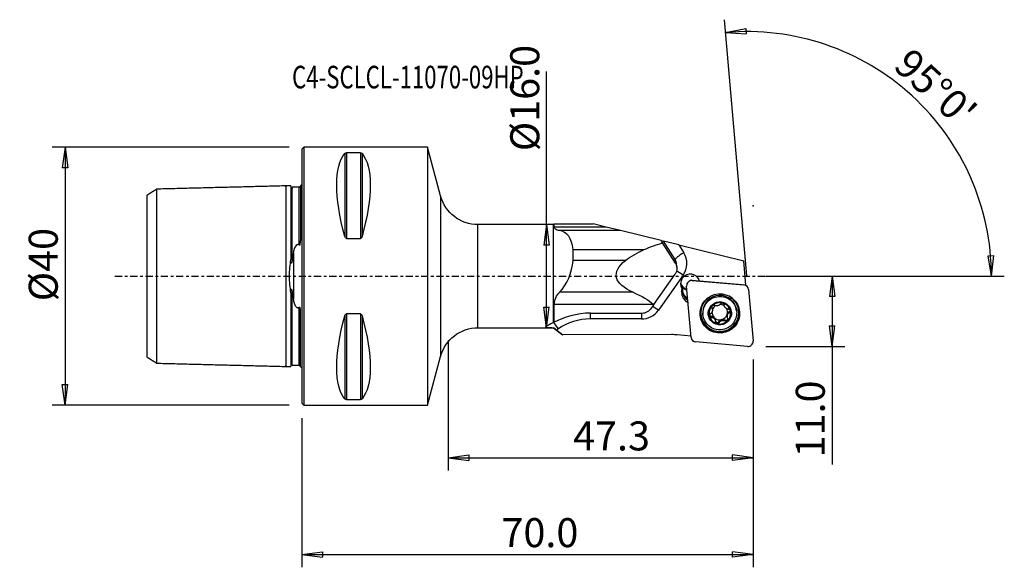
# Model space of a CAD drawing. Units: millimetres. Extents: x -44 to 109, y -45 to 40.
import ezdxf

# ---------------------------------------------------------------- set-up
doc = ezdxf.new("R2010")
doc.units = ezdxf.units.MM
doc.linetypes.add('CENTER', pattern=[47.5, 22, -8.5, 8.5, -8.5])
doc.layers.get('0').update_dxf_attribs({"linetype": 'CONTINUOUS'})
for name, color, linetype in [('1', 4, 'CONTINUOUS'), ('2', 7, 'CONTINUOUS'), ('SK1', 4, 'CONTINUOUS'), ('SK2', 7, 'CONTINUOUS'), ('SK4', 2, 'CENTER'), ('SK6', 5, 'CONTINUOUS')]:
    doc.layers.add(name, color=color, linetype=linetype)
doc.styles.add('DEFAULT', font='simplex.shx')
doc.dimstyles.get("Standard").update_dxf_attribs({"dimtxt": 0.18, "dimasz": 0.18, "dimexe": 0.18, "dimexo": 0.0625, "dimgap": 0.09, "dimtad": 1, "dimzin": 0, "dimdsep": 52, "dimtxsty": 'Standard', "dimcen": 0.09, "dimadec": 0, "dimazin": 0, "dimtfac": 1, "dimtdec": 4, "dimtofl": 0, "dimtmove": 0, "dimatfit": 3, "dimfxl": 1, "dimtolj": 1, "dimtzin": 0, "dimarcsym": 0})

# ---------------------------------------------------------------- blocks, each defined once
blk = doc.blocks.new('DimnDraft3D1')
at = {"layer": 'SK2'}
for p, q in [((-2, 20), (-38.75, 20)), ((-36.75, 20), (-37.167997, 16.824998)), ((-36.75, 20), (-36.75, -20)), ((-36.75, 20), (-36.332003, 16.825002)), ((-36.332003, 16.825002), (-37.167997, 16.824998)), ((-37.167997, -16.825002), (-36.332003, -16.824998)), ((-36.75, -20), (-37.167997, -16.825002)), ((-36.75, -20), (-36.332003, -16.824998)), ((-2, -20), (-38.75, -20))]:
    blk.add_line(p, q, dxfattribs=at)
at = {"layer": 'SK2', "insert": (-37.875, -3.896053), "char_height": 4.5, "attachment_point": 7, "rotation": 90, "line_spacing_factor": 1.084337, "style": 'DEFAULT'}
blk.add_mtext('\\W01.000;\\fsimplex.shx,bigfont.shx;%%c40 ', dxfattribs=at)
blk = doc.blocks.new('_CLOSED')
at = {"lineweight": -2}
for p, q in [((-1, 0.166667), (0, 0)), ((-1, 0.166667), (-1, -0.166667)), ((0, 0), (-1, -0.166667)), ((0, 0), (-1, 0))]:
    blk.add_line(p, q, dxfattribs=at)
blk = doc.blocks.new('DimnDraft3D2')
at = {"layer": '2'}
for p, q in [((37.95, -8), (37.95, 31.766842)), ((37.95, 8), (37.532003, 4.824998)), ((37.95, 8), (38.367997, 4.825002)), ((38.367997, 4.825002), (37.532003, 4.824998)), ((37.532003, -4.825002), (38.367997, -4.824998)), ((37.95, -8), (37.532003, -4.825002)), ((37.95, -8), (38.367997, -4.824998))]:
    blk.add_line(p, q, dxfattribs=at)
at = {"layer": '2', "insert": (36.825, 19.38), "char_height": 4.5, "attachment_point": 7, "rotation": 90, "line_spacing_factor": 1.084337, "style": 'DEFAULT'}
blk.add_mtext('\\W01.000;\\fsimplex.shx,bigfont.shx;%%c16.0 ', dxfattribs=at)
blk = doc.blocks.new('DimnDraft3D3')
at = {"layer": '2'}
for p, q in [((72, 0), (84.25, 0)), ((82.25, 0), (81.832003, -3.175002)), ((82.25, 0), (82.25, -29.231316)), ((82.25, 0), (82.667997, -3.174998)), ((82.667997, -3.174998), (81.832003, -3.175002)), ((81.832003, -7.725002), (82.667997, -7.724998)), ((82.25, -10.9), (81.832003, -7.725002)), ((82.25, -10.9), (82.667997, -7.724998)), ((72, -10.9), (84.25, -10.9))]:
    blk.add_line(p, q, dxfattribs=at)
at = {"layer": '2', "insert": (81.125, -28.106316), "char_height": 4.5, "attachment_point": 7, "rotation": 90, "line_spacing_factor": 1.084337, "style": 'DEFAULT'}
blk.add_mtext('\\W01.000;\\fsimplex.shx,bigfont.shx;11.0 ', dxfattribs=at)
blk = doc.blocks.new('DimnDraft3D4')
at = {"layer": '2'}
for p, q in [((69.041287, 0.058142), (65.566558, 39.774475)), ((65.740869, 37.782085), (68.881168, 38.409669)), ((68.881168, 38.409669), (68.936599, 37.575515)), ((65.740869, 37.782085), (68.936599, 37.575515)), ((106.48847, 3.165562), (107.324281, 3.183049)), ((106.97278, 0), (106.48847, 3.165562)), ((106.97278, 0), (107.324281, 3.183049)), ((72, 0), (108.97278, 0))]:
    blk.add_line(p, q, dxfattribs=at)
blk.add_arc((69.046374, 0), 37.926407, 0, 95, dxfattribs=at)
at = {"layer": '2', "insert": (91.561326, 32.335899), "char_height": 4.5, "attachment_point": 7, "rotation": 317.5, "line_spacing_factor": 1.084337, "style": 'DEFAULT'}
blk.add_mtext("\\W01.000;\\fsimplex.shx,bigfont.shx;95%%d0' ", dxfattribs=at)
blk = doc.blocks.new('DimnDraft3D5')
at = {"layer": '2'}
for p, q in [((70, -12.9), (70, -45.15)), ((0, -22), (0, -45.15)), ((0, -43.15), (3.174998, -42.732003)), ((3.174998, -42.732003), (3.175002, -43.567997)), ((70, -43.15), (66.824998, -42.732003)), ((66.825002, -43.567997), (66.824998, -42.732003)), ((0, -43.15), (70, -43.15)), ((0, -43.15), (3.175002, -43.567997)), ((70, -43.15), (66.825002, -43.567997))]:
    blk.add_line(p, q, dxfattribs=at)
at = {"layer": '2', "insert": (30.961842, -42.025), "char_height": 4.5, "attachment_point": 7, "line_spacing_factor": 1.084337, "style": 'DEFAULT'}
blk.add_mtext('\\W01.000;\\fsimplex.shx,bigfont.shx;70.0 ', dxfattribs=at)
blk = doc.blocks.new('DimnDraft3D6')
at = {"layer": '2'}
for p, q in [((22.7, -10), (22.7, -30.15)), ((70, -12.9), (70, -30.15)), ((22.7, -28.15), (25.874998, -27.732003)), ((22.7, -28.15), (70, -28.15)), ((22.7, -28.15), (25.875002, -28.567997)), ((25.874998, -27.732003), (25.875002, -28.567997)), ((70, -28.15), (66.824998, -27.732003)), ((66.825002, -28.567997), (66.824998, -27.732003)), ((70, -28.15), (66.825002, -28.567997))]:
    blk.add_line(p, q, dxfattribs=at)
at = {"layer": '2', "insert": (42.075, -27.025), "char_height": 4.5, "attachment_point": 7, "line_spacing_factor": 1.084337, "style": 'DEFAULT'}
blk.add_mtext('\\W01.000;\\fsimplex.shx,bigfont.shx;47.3 ', dxfattribs=at)

msp = doc.modelspace()

# ---------------------------------------------------------------- linework, layer by layer
at = {"layer": '1'}
for p, q in [((0.3, 20), (0, 19.7)), ((19.5, 20), (0.3, 20)), ((0.3, 20), (0.3, -20)), ((21.512, 12.454), (19.5, 20)), ((19.5, 20), (19.5, -20)), ((0, 19.7), (0, -19.7)), ((6.663, 19.025), (6.663, 6.17)), ((9.077, 19.122), (6.923, 19.122)), ((6.923, 19.122), (6.923, 5.86)), ((9.077, 19.122), (9.077, 5.86)), ((9.337, 19.025), (9.337, 6.17)), ((21.512, 12.454), (21.512, -12.454)), ((39.025, 8), (27.31, 8)), ((27.31, -8), (27.31, 8)), ((39.157, 8.099), (39.025, 8)), ((39.025, -7.197), (39.025, 8)), ((39.158, 7.614), (39.158, 8.099)), ((39.158, 8.099), (45.206, 8.099)), ((47.187, 7.614), (45.206, 8.099)), ((47.187, 7.614), (39.158, 7.614)), ((49.444, 7.062), (40.001, 7.062)), ((49.444, 7.062), (47.187, 7.614)), ((55.724, 5.527), (49.444, 7.062)), ((6.923, 5.86), (9.077, 5.86)), ((55.724, 5.527), (56.122, 5.429)), ((57.942, 2.038), (55.925, 5.159)), ((58.474, 4.854), (56.122, 5.429)), ((57.894, 2.586), (56.122, 5.429)), ((58.474, 4.854), (59.238, 3.629)), ((58.474, 4.854), (68.541, 2.392)), ((42.108, 4.122), (53.087, 4.122)), ((42.108, 2.455), (42.108, 4.122)), ((50.2, 2.455), (42.108, 2.455)), ((57.942, 2.038), (57.894, 2.586)), ((58.173, 1.362), (58.127, 1.89)), ((68.872, -1.391), (68.541, 2.392)), ((54.601, -4.409), (57.889, 0.318)), ((59.135, 0.139), (55.307, -5.279)), ((60.305, -0.673), (60.14, -0.751)), ((60.552, -0.677), (60.464, -0.644)), ((60.464, -0.644), (61.683, -0.749)), ((60.552, -0.677), (68.579, -1.368)), ((68.872, -1.391), (61.69, -0.773)), ((68.723, -1.393), (68.643, -1.371)), ((51.391, -2.504), (40.001, -2.504)), ((58.905, -2.468), (59.039, -2.28)), ((58.905, -2.468), (58.928, -2.709)), ((58.928, -2.709), (59.062, -2.521)), ((59.025, -1.637), (59.05, -1.922)), ((59.037, -2.236), (59.035, -2.219)), ((59.037, -2.236), (59.062, -2.521)), ((59.062, -2.521), (59.039, -2.28)), ((60.387, -9.491), (59.691, -1.531)), ((69.301, -2.083), (69.997, -10.043)), ((39.158, -7.151), (39.158, -4.384)), ((54.572, -4.384), (39.158, -4.384)), ((65.481, -4.378), (65.491, -4.485)), ((65.486, -4.397), (65.488, -4.426)), ((9.077, -5.86), (6.923, -5.86)), ((6.923, -5.86), (6.923, -19.122)), ((9.077, -5.86), (9.077, -19.122)), ((62.211, -5.813), (62.224, -5.959)), ((63.594, -4.756), (63.609, -4.926)), ((63.696, -5.189), (63.682, -5.035)), ((66.31, -5.479), (66.325, -5.65)), ((67.454, -5.501), (67.441, -5.356)), ((6.663, -6.17), (6.663, -19.025)), ((9.337, -6.17), (9.337, -19.025)), ((52.683, -6.634), (44.733, -6.634)), ((63.489, -6.223), (63.504, -6.394)), ((63.929, -6.517), (63.915, -6.368)), ((64.033, -6.484), (64.046, -6.634)), ((64.19, -7.01), (64.176, -6.844)), ((64.723, -7.053), (64.738, -7.224)), ((65.659, -6.803), (65.674, -6.973)), ((65.969, -6.128), (65.983, -6.283)), ((27.31, -8), (39.025, -8)), ((39.025, -8), (39.025, -7.988)), ((39.025, -8), (40.455, -9.077)), ((39.798, -8.176), (39.52, -8.369)), ((57.339, -9.069), (40.478, -9.093)), ((60.37, -9.29), (58.235, -9.106)), ((69.136, -10.897), (61.109, -10.206)), ((19.5, -20), (21.512, -12.454)), ((0, -19.7), (0.3, -20)), ((6.923, -19.122), (9.077, -19.122)), ((0.3, -20), (19.5, -20))]:
    msp.add_line(p, q, dxfattribs=at)
at = {"layer": '1', "extrusion": (0, 0, -1)}
for centre, start, end in [((-27.31, 14), 270, 345.06858), ((-27.31, -14), 14.93142, 90)]:
    msp.add_arc(centre, 6, start, end, dxfattribs=at)
for centre, major_axis, ratio, start_param, end_param in [((16.949, 0), (9.367, -19.742), 0.341999, 2.0452731, 2.9888664), ((-0.949, 0), (9.367, 19.742), 0.341999, 0.1527262, 1.0963195), ((65.619, 1.532), (16.835, 1.516), 0.317915, -2.3814241, -2.1554911), ((58.441, 1.532), (3.424, -5.56), 0.049887, 2.3116707, 2.4025343), ((77.816, 0), (31.243, 2.813), 0.317915, -2.6255445, -2.4549163), ((65.619, 1.532), (16.835, 1.516), 0.317915, 2.6055678, -2.6990367), ((56.585, 1.159), (1.349, 0.892), 0.951979, 0.0098322, 1.1746045), ((25.302, -9.906), (30.87, 2.779), 0.317915, -0.5360248, -0.2960215), ((56.967, 0), (5.654, 8.091), 0.068738, 2.0984151, 2.2055268), ((77.815, 0), (24.514, 2.207), 0.317918, 2.8419099, 2.8455675), ((16.949, 0), (9.367, 19.742), 0.341999, -2.9888664, -2.0452731), ((-0.949, 0), (9.367, -19.742), 0.341999, -1.0963195, -0.1527262), ((48.551, 0), (11.451, 7.966), 0.064736, 2.614207, 2.8003185)]:
    msp.add_ellipse(centre, major_axis=major_axis, ratio=ratio, start_param=start_param, end_param=end_param, dxfattribs=at)
at = {"layer": '1'}
for centre, major_axis, ratio, start_param, end_param in [((59.256, 3.421), (-1.358, -0.846), 0.116108, -1.6297179, -0.0589216), ((56.515, 1.957), (-3.188, -0.279), 0.991513, 2.443461, -2.674952), ((56.533, 1.75), (1.594, 0.139), 0.991513, -0.0000143, 0.4666406), ((59.153, -0.068), (-1.307, 0.923), 0.099592, -1.486712, -0.5810494), ((60.247, -1.179), (1.494, 0.131), 0.991513, 0.1879394, -2.7046384), ((60.199, -0.635), (-1.494, -0.131), 0.991513, 0.1845238, 1.1705911), ((60.482, -1.461), (0.791, 0.069), 0.991513, 1.3962634, -3.1415927), ((60.437, -0.947), (0.305, 0.027), 0.991513, 1.3962634, 1.9293245), ((68.51, -2.152), (0.791, 0.069), 0.991513, 0, 1.3962634), ((60.548, -2.317), (1.644, 0.144), 0.991513, 2.8107558, -3.1372293), ((60.571, -2.559), (1.644, 0.144), 0.991513, -3.1372293, -2.06789), ((60.206, -0.719), (1.494, 0.131), 0.991513, -2.5641969, -1.9709764), ((60.533, -2.143), (-1.494, -0.131), 0.991513, -0.2368284, 0.0043633), ((60.53, -2.099), (-1.494, -0.131), 0.991513, 0.0043633, 1.0186605), ((60.555, -2.384), (-1.494, -0.131), 0.991513, 0.0043633, 1.0186605), ((64.826, -5.585), (2.615, 0.229), 0.991513, 0, 3.0535829), ((64.832, -5.646), (-2.939, -0.257), 0.991513, -0.998286, 0), ((64.833, -5.666), (2.995, 0.262), 0.991513, 2.5961868, 3.0535829), ((64.842, -5.766), (1.67, 0.146), 0.991513, 1.224521, 2.268928), ((64.826, -5.581), (-1.202, -0.105), 0.991513, -1.0915498, -0.4402482), ((64.826, -5.581), (-1.202, -0.105), 0.991513, -2.2768857, -1.6604519), ((64.842, -5.766), (1.67, 0.146), 0.991513, 0.1717424, 1.224521), ((64.832, -5.646), (-2.939, -0.257), 0.991513, 3.053583, -2.1432003), ((64.833, -5.666), (2.995, 0.262), 0.991513, 0, 0.5453157), ((44.751, -6.841), (0, 1.6), 0.011427, 0.7753178, 1.440918), ((52.687, -3.46), (-3.188, -0.279), 0.991513, 1.4827867, 2.443461), ((52.701, -6.841), (0, 1.6), 0.011427, 0.7991251, 1.440918), ((55.325, -5.486), (-1.307, 0.923), 0.099592, -1.486712, -0.6976815), ((64.833, -5.666), (2.995, 0.262), 0.991513, 3.0535829, 0), ((64.832, -5.646), (-2.939, -0.257), 0.991513, 0, 3.053583), ((64.826, -5.585), (2.615, 0.229), 0.991513, 3.0535832, -3.1415393), ((64.842, -5.766), (1.67, 0.146), 0.991513, 2.268928, -2.9698503), ((63.487, -5.934), (-0.291, -0.025), 0.991513, 0.3297361, 1.489393), ((62.999, -5.094), (-0.683, -0.06), 0.991513, -3.1415852, -2.7080631), ((64.826, -5.581), (-1.202, -0.105), 0.991513, -0.1236926, 0.6290991), ((64.826, -5.581), (1.202, 0.105), 0.991513, -1.3948681, -0.3504611), ((64.839, -5.731), (1.202, 0.105), 0.991513, 0.6290991, 0.7671643), ((64.826, -5.581), (-1.202, -0.105), 0.991513, 2.7911315, -2.7210943), ((66.653, -6.068), (-0.683, -0.06), 0.991513, -0.3504611, 0.0000077), ((66.653, -6.068), (-0.683, -0.06), 0.991513, -1.1344518, -0.3504611), ((64.842, -5.766), (1.67, 0.146), 0.991513, -0.8726646, 0.1717424), ((66.164, -5.229), (-0.291, -0.025), 0.991513, 2.0071409, 2.6442024), ((39.816, -8.383), (0.912, -1.315), 0.06492, 1.6839142, 2.6009407), ((44.72, -15.161), (8.567, 0.75), 0.991513, 1.4827867, 2.093652), ((64.842, -5.766), (1.67, 0.146), 0.991513, -2.9698503, -1.9170716), ((63.492, -6.904), (-0.683, -0.06), 0.991513, -2.3218469, -1.6521996), ((64.826, -5.581), (1.202, 0.105), 0.991513, -2.5124936, -2.3744283), ((64.839, -5.731), (1.202, 0.105), 0.991513, -2.5124936, -2.3744283), ((64.826, -5.581), (-1.202, -0.105), 0.991513, 0.7671643, 1.7467245), ((63.492, -6.904), (-0.683, -0.06), 0.991513, -3.1415887, -2.565075), ((64.47, -6.909), (-0.291, -0.025), 0.991513, 0.3831816, 2.5307152), ((64.842, -5.766), (1.67, 0.146), 0.991513, -1.9170716, -0.8726646), ((65.317, -7.393), (-0.683, -0.06), 0.991513, -1.3948681, -0.6108775), ((65.317, -7.393), (-0.683, -0.06), 0.991513, -2.1788588, -1.3948681), ((65.804, -6.551), (-0.291, -0.025), 0.991513, 0.9627339, 2.8419377), ((57.339, -19.183), (10.161, 0.889), 0.991513, 1.3962634, 1.4842668), ((61.178, -9.422), (0.791, 0.069), 0.991513, -3.1415927, -1.7453293), ((69.206, -10.113), (0.791, 0.069), 0.991513, -1.7453293, 0)]:
    msp.add_ellipse(centre, major_axis=major_axis, ratio=ratio, start_param=start_param, end_param=end_param, dxfattribs=at)
for centre, major_axis in [((64.844, -5.787), (3.06, 0.268)), ((64.839, -5.73), (2.615, 0.229)), ((64.842, -5.766), (1.793, 0.157))]:
    msp.add_ellipse(centre, major_axis=major_axis, ratio=0.991513, dxfattribs=at)
for points, knots in [([(6.663, 19.025), (6.673, 19.036), (6.685, 19.048), (6.719, 19.072), (6.743, 19.086), (6.789, 19.103), (6.806, 19.108), (6.841, 19.115), (6.859, 19.118), (6.893, 19.122), (6.908, 19.122), (6.923, 19.122)], [0, 0, 0, 0, 0.2673721, 0.2673721, 0.6008558, 0.6008558, 0.7625746, 0.7625746, 0.8980377, 0.8980377, 1, 1, 1, 1]), ([(9.077, 19.122), (9.078, 19.122), (9.079, 19.122), (9.096, 19.122), (9.113, 19.121), (9.148, 19.117), (9.166, 19.114), (9.208, 19.104), (9.23, 19.096), (9.283, 19.072), (9.308, 19.054), (9.33, 19.032), (9.333, 19.028), (9.337, 19.025)], [0, 0, 0, 0, 0.0074699, 0.0074699, 0.116974, 0.116974, 0.2587258, 0.2587258, 0.4833577, 0.4833577, 0.9143721, 0.9143721, 1, 1, 1, 1]), ([(6.923, 5.86), (6.922, 5.86), (6.921, 5.86), (6.904, 5.86), (6.887, 5.863), (6.852, 5.876), (6.834, 5.886), (6.792, 5.919), (6.77, 5.944), (6.717, 6.02), (6.692, 6.077), (6.67, 6.147), (6.667, 6.158), (6.663, 6.17)], [0, 0, 0, 0, 0.0074699, 0.0074699, 0.116974, 0.116974, 0.2587258, 0.2587258, 0.4833577, 0.4833577, 0.9143721, 0.9143721, 1, 1, 1, 1]), ([(9.337, 6.17), (9.327, 6.134), (9.315, 6.098), (9.281, 6.02), (9.257, 5.978), (9.211, 5.924), (9.194, 5.907), (9.159, 5.882), (9.141, 5.873), (9.107, 5.862), (9.092, 5.86), (9.077, 5.86)], [0, 0, 0, 0, 0.2673721, 0.2673721, 0.6008558, 0.6008558, 0.7625746, 0.7625746, 0.8980377, 0.8980377, 1, 1, 1, 1]), ([(40.001, 7.062), (39.741, 7.105), (39.514, 7.174), (39.233, 7.363), (39.158, 7.478), (39.158, 7.614)], [0, 0, 0, 0, 0.5407457, 0.5407457, 1, 1, 1, 1]), ([(63.658, -4.591), (63.66, -4.588), (63.663, -4.586), (63.688, -4.563), (63.714, -4.546), (63.767, -4.52), (63.795, -4.51), (63.853, -4.5), (63.884, -4.499), (63.947, -4.506), (63.979, -4.516), (64.008, -4.531)], [0, 0, 0, 0, 0.0305978, 0.0305978, 0.2539998, 0.2539998, 0.4783326, 0.4783326, 0.7155986, 0.7155986, 1, 1, 1, 1]), ([(64.944, -4.28), (64.908, -4.336), (64.862, -4.388), (64.76, -4.471), (64.706, -4.505), (64.589, -4.559), (64.524, -4.579), (64.402, -4.601), (64.344, -4.604), (64.217, -4.598), (64.147, -4.584), (64.058, -4.553), (64.032, -4.542), (64.008, -4.531)], [0, 0, 0, 0, 0.2105286, 0.2105286, 0.3849883, 0.3849883, 0.5611523, 0.5611523, 0.7141747, 0.7141747, 0.9166778, 0.9166778, 1, 1, 1, 1]), ([(64.944, -4.28), (64.956, -4.261), (64.971, -4.243), (65.013, -4.204), (65.044, -4.184), (65.11, -4.158), (65.145, -4.15), (65.211, -4.147), (65.243, -4.151), (65.273, -4.159)], [0, 0, 0, 0, 0.2014745, 0.2014745, 0.498077, 0.498077, 0.7659641, 0.7659641, 1, 1, 1, 1]), ([(65.273, -4.159), (65.273, -4.159), (65.274, -4.159), (65.303, -4.167), (65.331, -4.179), (65.38, -4.209), (65.403, -4.228), (65.44, -4.271), (65.456, -4.295), (65.479, -4.347), (65.486, -4.376), (65.488, -4.412), (65.488, -4.419), (65.488, -4.426)], [0, 0, 0, 0, 0.004614, 0.004614, 0.2268785, 0.2268785, 0.4485474, 0.4485474, 0.681802, 0.681802, 0.9363703, 0.9363703, 1, 1, 1, 1]), ([(65.632, -4.828), (65.6, -4.788), (65.573, -4.746), (65.521, -4.64), (65.502, -4.575), (65.49, -4.483), (65.488, -4.454), (65.488, -4.426)], [0, 0, 0, 0, 0.3203618, 0.3203618, 0.7886251, 0.7886251, 1, 1, 1, 1]), ([(6.663, -6.17), (6.673, -6.134), (6.685, -6.098), (6.719, -6.02), (6.743, -5.978), (6.789, -5.924), (6.806, -5.907), (6.841, -5.882), (6.859, -5.873), (6.893, -5.862), (6.908, -5.86), (6.923, -5.86)], [0, 0, 0, 0, 0.2673721, 0.2673721, 0.6008558, 0.6008558, 0.7625746, 0.7625746, 0.8980377, 0.8980377, 1, 1, 1, 1]), ([(9.077, -5.86), (9.078, -5.86), (9.079, -5.86), (9.096, -5.86), (9.113, -5.863), (9.148, -5.876), (9.166, -5.886), (9.208, -5.919), (9.23, -5.944), (9.283, -6.02), (9.308, -6.077), (9.33, -6.147), (9.333, -6.158), (9.337, -6.17)], [0, 0, 0, 0, 0.0074699, 0.0074699, 0.116974, 0.116974, 0.2587258, 0.2587258, 0.4833577, 0.4833577, 0.9143721, 0.9143721, 1, 1, 1, 1]), ([(52.744, -5.725), (52.9, -5.725), (53.058, -5.704), (53.349, -5.627), (53.486, -5.57), (53.743, -5.424), (53.863, -5.33), (53.998, -5.188), (54.031, -5.15), (54.062, -5.11)], [0, 0, 0, 0, 0.2889796, 0.2889796, 0.5758752, 0.5758752, 0.8908982, 0.8908982, 1, 1, 1, 1]), ([(63.221, -6.193), (63.219, -6.186), (63.218, -6.179), (63.211, -6.143), (63.21, -6.112), (63.217, -6.053), (63.225, -6.024), (63.249, -5.968), (63.266, -5.941), (63.306, -5.893), (63.33, -5.871), (63.357, -5.854)], [0, 0, 0, 0, 0.0548414, 0.0548414, 0.2778127, 0.2778127, 0.503117, 0.503117, 0.7424999, 0.7424999, 1, 1, 1, 1]), ([(63.609, -4.926), (63.623, -4.948), (63.635, -4.971), (63.672, -5.052), (63.689, -5.117), (63.701, -5.242), (63.698, -5.301), (63.677, -5.419), (63.658, -5.48), (63.608, -5.587), (63.578, -5.637), (63.495, -5.743), (63.438, -5.797), (63.37, -5.845), (63.363, -5.849), (63.357, -5.854)], [0, 0, 0, 0, 0.0816652, 0.0816652, 0.2826095, 0.2826095, 0.4449942, 0.4449942, 0.6082276, 0.6082276, 0.7605639, 0.7605639, 0.9764105, 0.9764105, 1, 1, 1, 1]), ([(63.609, -4.926), (63.595, -4.904), (63.585, -4.879), (63.571, -4.82), (63.569, -4.784), (63.58, -4.718), (63.591, -4.685), (63.621, -4.632), (63.638, -4.611), (63.658, -4.591)], [0, 0, 0, 0, 0.2384498, 0.2384498, 0.5304767, 0.5304767, 0.794359, 0.794359, 1, 1, 1, 1]), ([(66.178, -5.109), (66.106, -5.105), (66.033, -5.09), (65.902, -5.042), (65.843, -5.011), (65.776, -4.965), (65.762, -4.955), (65.749, -4.945)], [0, 0, 0, 0, 0.4934368, 0.4934368, 0.8987192, 0.8987192, 1, 1, 1, 1]), ([(66.072, -6.578), (66.039, -6.515), (66.013, -6.447), (65.983, -6.312), (65.977, -6.245), (65.985, -6.112), (65.999, -6.044), (66.043, -5.93), (66.07, -5.88), (66.143, -5.78), (66.193, -5.732), (66.273, -5.678), (66.299, -5.663), (66.325, -5.65)], [0, 0, 0, 0, 0.2011049, 0.2011049, 0.3772623, 0.3772623, 0.5552343, 0.5552343, 0.7086419, 0.7086419, 0.9095178, 0.9095178, 1, 1, 1, 1]), ([(66.178, -5.109), (66.207, -5.111), (66.237, -5.117), (66.301, -5.14), (66.334, -5.159), (66.39, -5.206), (66.413, -5.233), (66.445, -5.287), (66.456, -5.313), (66.463, -5.339)], [0, 0, 0, 0, 0.2457686, 0.2457686, 0.5350497, 0.5350497, 0.7964524, 0.7964524, 1, 1, 1, 1]), ([(66.463, -5.339), (66.464, -5.343), (66.465, -5.347), (66.472, -5.38), (66.474, -5.409), (66.469, -5.466), (66.461, -5.494), (66.439, -5.546), (66.423, -5.57), (66.383, -5.613), (66.359, -5.632), (66.33, -5.647), (66.328, -5.649), (66.325, -5.65)], [0, 0, 0, 0, 0.0307872, 0.0307872, 0.2543462, 0.2543462, 0.4788464, 0.4788464, 0.716297, 0.716297, 0.9762105, 0.9762105, 1, 1, 1, 1]), ([(63.504, -6.394), (63.471, -6.396), (63.437, -6.393), (63.371, -6.373), (63.339, -6.357), (63.287, -6.314), (63.264, -6.287), (63.236, -6.238), (63.227, -6.216), (63.221, -6.193)], [0, 0, 0, 0, 0.2792725, 0.2792725, 0.5643676, 0.5643676, 0.8222842, 0.8222842, 1, 1, 1, 1]), ([(63.504, -6.394), (63.571, -6.389), (63.64, -6.394), (63.767, -6.426), (63.826, -6.45), (63.897, -6.494), (63.913, -6.505), (63.929, -6.517)], [0, 0, 0, 0, 0.4696036, 0.4696036, 0.8790774, 0.8790774, 1, 1, 1, 1]), ([(64.046, -6.634), (64.077, -6.673), (64.103, -6.716), (64.156, -6.828), (64.176, -6.9), (64.191, -7.007), (64.193, -7.042), (64.193, -7.077)], [0, 0, 0, 0, 0.3068372, 0.3068372, 0.7717009, 0.7717009, 1, 1, 1, 1]), ([(64.412, -7.373), (64.404, -7.371), (64.397, -7.369), (64.361, -7.356), (64.335, -7.342), (64.288, -7.306), (64.267, -7.283), (64.232, -7.234), (64.218, -7.205), (64.198, -7.144), (64.193, -7.11), (64.193, -7.077), (64.193, -7.077), (64.193, -7.077)], [0, 0, 0, 0, 0.0576494, 0.0576494, 0.2784847, 0.2784847, 0.5018212, 0.5018212, 0.7392592, 0.7392592, 0.9998891, 0.9998891, 1, 1, 1, 1]), ([(64.738, -7.224), (64.722, -7.254), (64.7, -7.282), (64.648, -7.33), (64.616, -7.351), (64.55, -7.376), (64.515, -7.382), (64.458, -7.382), (64.434, -7.379), (64.412, -7.373)], [0, 0, 0, 0, 0.2772204, 0.2772204, 0.5643904, 0.5643904, 0.8242386, 0.8242386, 1, 1, 1, 1]), ([(64.738, -7.224), (64.771, -7.161), (64.814, -7.103), (64.911, -7.007), (64.964, -6.967), (65.081, -6.906), (65.147, -6.883), (65.269, -6.863), (65.328, -6.862), (65.456, -6.877), (65.526, -6.897), (65.619, -6.941), (65.647, -6.956), (65.674, -6.973)], [0, 0, 0, 0, 0.2012352, 0.2012352, 0.3773689, 0.3773689, 0.5553158, 0.5553158, 0.7087177, 0.7087177, 0.9096159, 0.9096159, 1, 1, 1, 1]), ([(66.027, -6.941), (66.026, -6.941), (66.025, -6.942), (66.004, -6.963), (65.979, -6.98), (65.926, -7.006), (65.898, -7.014), (65.84, -7.022), (65.809, -7.021), (65.749, -7.01), (65.718, -6.999), (65.685, -6.98), (65.679, -6.977), (65.674, -6.973)], [0, 0, 0, 0, 0.0060586, 0.0060586, 0.2303602, 0.2303602, 0.4541437, 0.4541437, 0.6896897, 0.6896897, 0.9468013, 0.9468013, 1, 1, 1, 1]), ([(66.072, -6.578), (66.084, -6.599), (66.094, -6.622), (66.11, -6.683), (66.114, -6.724), (66.107, -6.798), (66.097, -6.833), (66.067, -6.893), (66.048, -6.919), (66.027, -6.941)], [0, 0, 0, 0, 0.1962184, 0.1962184, 0.4996083, 0.4996083, 0.767612, 0.767612, 1, 1, 1, 1]), ([(37.933, -7.754), (37.886, -7.776), (37.849, -7.797), (37.806, -7.838), (37.801, -7.858), (37.83, -7.891), (37.861, -7.905), (37.957, -7.93), (38.029, -7.941), (38.239, -7.963), (38.391, -7.971), (38.702, -7.983), (38.862, -7.986), (39.025, -7.988)], [0, 0, 0, 0, 0.1323265, 0.1323265, 0.2664967, 0.2664967, 0.3871063, 0.3871063, 0.5369715, 0.5369715, 0.773385, 0.773385, 1, 1, 1, 1]), ([(39.52, -8.369), (39.458, -8.322), (39.396, -8.274), (39.227, -8.146), (39.122, -8.065), (39.025, -7.988)], [0, 0, 0, 0, 0.3614868, 0.3614868, 1, 1, 1, 1]), ([(6.923, -19.122), (6.922, -19.122), (6.921, -19.122), (6.904, -19.122), (6.887, -19.121), (6.852, -19.117), (6.834, -19.114), (6.792, -19.104), (6.77, -19.096), (6.717, -19.072), (6.692, -19.054), (6.67, -19.032), (6.667, -19.028), (6.663, -19.025)], [0, 0, 0, 0, 0.0074699, 0.0074699, 0.116974, 0.116974, 0.2587258, 0.2587258, 0.4833577, 0.4833577, 0.9143721, 0.9143721, 1, 1, 1, 1]), ([(9.337, -19.025), (9.327, -19.036), (9.315, -19.048), (9.281, -19.072), (9.257, -19.086), (9.211, -19.103), (9.194, -19.108), (9.159, -19.115), (9.141, -19.118), (9.107, -19.122), (9.092, -19.122), (9.077, -19.122)], [0, 0, 0, 0, 0.2673721, 0.2673721, 0.6008558, 0.6008558, 0.7625746, 0.7625746, 0.8980377, 0.8980377, 1, 1, 1, 1])]:
    msp.add_open_spline(points, degree=3, knots=knots, dxfattribs=at)
for points in [[(39.158, 8.099), (39.157, 8.099), (39.157, 8.099), (39.157, 8.099)], [(42.108, 4.122), (41.916, 5.869), (41.092, 6.885), (40.001, 7.062)], [(40.001, -2.504), (41.093, -1.367), (41.915, 0.502), (42.108, 2.455)], [(39.158, -4.384), (39.158, -3.639), (39.515, -3.01), (40.001, -2.504)], [(58.948, -1.924), (58.978, -1.927), (59.013, -1.927), (59.05, -1.922)], [(44.794, -5.715), (42.671, -5.712), (40.575, -6.405), (39.158, -7.151)], [(39.025, -7.197), (38.988, -7.217), (38.952, -7.237), (38.916, -7.256)], [(39.025, -7.197), (39.068, -7.182), (39.112, -7.167), (39.158, -7.151)], [(39.52, -8.369), (39.839, -8.61), (40.158, -8.852), (40.478, -9.093)], [(40.478, -9.093), (40.468, -9.087), (40.459, -9.08), (40.451, -9.074)]]:
    msp.add_open_spline(points, degree=3, dxfattribs=at)
msp.add_rational_spline([(44.794, -5.715), (48.772, -5.72), (52.744, -5.725)], [0.500002710672, 0.499997289328, 0.500002710672], degree=2, dxfattribs=at)
msp.add_point((0, 0), dxfattribs=at)
at = {"layer": '2'}
msp.add_point((70, 10.9), dxfattribs=at)
at = {"layer": 'SK1'}
for p, q in [((-0.2, 14.083), (-0.2, 5.547)), ((-24, -12.579), (-24, 12.578)), ((-1.307, 3.589), (-1.307, -3.589)), ((-0.2, -14.083), (-0.2, -5.547))]:
    msp.add_line(p, q, dxfattribs=at)
at = {"layer": 'SK1', "extrusion": (0, 0, -1)}
for centre, start, end in [((0.6, 15), 233.1301, 246.42182), ((0.6, -15), 113.57818, 126.8699)]:
    msp.add_arc(centre, 1, start, end, dxfattribs=at)
at = {"layer": 'SK1'}
for points, degree in [([(-2.5, 14), (-12.5, 13.749), (-22.5, 13.498)], 2), ([(-1.695, 14.02), (-2.098, 14.01), (-2.5, 14)], 2), ([(-0.4, 13.787), (-0.95, 13.787), (-1.5, 13.787)], 2), ([(-22.5, 13.496), (-23.25, 13.038), (-24, 12.579)], 2), ([(-1.531, 13.625), (-1.532, 13.618), (-1.533, 13.6)], 2), ([(-1.307, 3.589), (-1.375, 3.252), (-1.441, 2.907), (-1.5, 2.555)], 3), ([(-1.5, -2.555), (-1.441, -2.907), (-1.375, -3.252), (-1.307, -3.589)], 3), ([(-24, -12.58), (-23.25, -13.039), (-22.5, -13.498)], 2), ([(-22.5, -13.498), (-12.5, -13.749), (-2.5, -14)], 2), ([(-2.5, -14), (-2.098, -14.01), (-1.695, -14.02)], 2), ([(-1.5, -13.787), (-0.95, -13.787), (-0.4, -13.787)], 2)]:
    msp.add_open_spline(points, degree=degree, dxfattribs=at)
for points, knots in [([(-2.5, 13.83), (-2.5, 13.844), (-2.5, 13.886), (-2.5, 13.943), (-2.5, 13.989), (-2.5, 14.006), (-2.5, 13.989), (-2.5, 13.933), (-2.5, 13.834), (-2.5, 13.687), (-2.5, 13.489), (-2.5, 13.238), (-2.5, 12.932), (-2.5, 12.57), (-2.5, 12.156), (-2.5, 11.69), (-2.5, 11.176), (-2.5, 10.62), (-2.5, 10.027), (-2.5, 9.405), (-2.5, 8.76), (-2.5, 8.101), (-2.5, 7.435), (-2.5, 6.77), (-2.5, 6.115), (-2.5, 5.475), (-2.5, 4.857), (-2.5, 4.266), (-2.5, 3.706), (-2.5, 3.179), (-2.5, 2.686), (-2.5, 2.227), (-2.5, 1.8), (-2.5, 1.402), (-2.5, 1.028), (-2.5, 0.674), (-2.5, 0.334), (-2.5, 0), (-2.5, -0.334), (-2.5, -0.674), (-2.5, -1.028), (-2.5, -1.402), (-2.5, -1.8), (-2.5, -2.227), (-2.5, -2.686), (-2.5, -3.179), (-2.5, -3.706), (-2.5, -4.266), (-2.5, -4.857), (-2.5, -5.475), (-2.5, -6.115), (-2.5, -6.77), (-2.5, -7.435), (-2.5, -8.101), (-2.5, -8.76), (-2.5, -9.405), (-2.5, -10.027), (-2.5, -10.62), (-2.5, -11.176), (-2.5, -11.69), (-2.5, -12.156), (-2.5, -12.57), (-2.5, -12.932), (-2.5, -13.238), (-2.5, -13.489), (-2.5, -13.687), (-2.5, -13.834), (-2.5, -13.933), (-2.5, -13.989), (-2.5, -14.006), (-2.5, -13.989), (-2.5, -13.943), (-2.5, -13.886), (-2.5, -13.844), (-2.5, -13.83)], [0, 0, 0, 0, 0.0069311, 0.0210188, 0.0351065, 0.0491942, 0.0632818, 0.0773695, 0.0914572, 0.1055449, 0.1196326, 0.1337203, 0.1478079, 0.1618956, 0.1759833, 0.190071, 0.2041587, 0.2182463, 0.232334, 0.2464217, 0.2605094, 0.2745971, 0.2886848, 0.3027724, 0.3168601, 0.3309478, 0.3450355, 0.3591232, 0.3732109, 0.3872985, 0.4013862, 0.4154739, 0.4295616, 0.4436493, 0.457737, 0.4718246, 0.4859123, 0.5, 0.5140877, 0.5281754, 0.5422631, 0.5563507, 0.5704384, 0.5845261, 0.5986138, 0.6127015, 0.6267891, 0.6408768, 0.6549645, 0.6690522, 0.6831399, 0.6972276, 0.7113152, 0.7254029, 0.7394906, 0.7535783, 0.767666, 0.7817537, 0.7958413, 0.809929, 0.8240167, 0.8381044, 0.8521921, 0.8662798, 0.8803674, 0.8944551, 0.9085428, 0.9226305, 0.9367182, 0.9508059, 0.9648935, 0.9789812, 0.9930689, 1, 1, 1, 1]), ([(-1.7, 14.02), (-1.7, 14.02), (-1.7, 13.998), (-1.7, 13.913), (-1.7, 13.841), (-1.7, 13.654), (-1.7, 13.538), (-1.7, 13.266), (-1.7, 13.11), (-1.7, 12.76), (-1.7, 12.566), (-1.7, 12.143), (-1.7, 11.914), (-1.7, 11.423), (-1.7, 11.161), (-1.7, 10.605), (-1.7, 10.31), (-1.7, 9.69), (-1.7, 9.365), (-1.7, 8.684), (-1.7, 8.328), (-1.7, 7.587), (-1.7, 7.202), (-1.7, 6.402), (-1.7, 5.986), (-1.7, 5.128), (-1.7, 4.683), (-1.7, 3.766), (-1.7, 3.293), (-1.7, 2.731), (-1.7, 2.656), (-1.7, 2.581)], [0, 0, 0, 0, 0.060946, 0.060946, 0.1323506, 0.1323506, 0.2037328, 0.2037328, 0.2751016, 0.2751016, 0.3464624, 0.3464624, 0.417819, 0.417819, 0.4891743, 0.4891743, 0.5605309, 0.5605309, 0.6318916, 0.6318916, 0.7032603, 0.7032603, 0.7746421, 0.7746421, 0.8460463, 0.8460463, 0.9174899, 0.9174899, 0.9890103, 0.9890103, 1, 1, 1, 1]), ([(-1.5, 2.555), (-1.5, 2.578), (-1.5, 2.756), (-1.5, 3.103), (-1.5, 3.621), (-1.5, 4.174), (-1.5, 4.757), (-1.5, 5.368), (-1.5, 6.001), (-1.5, 6.65), (-1.5, 7.308), (-1.5, 7.969), (-1.5, 8.623), (-1.5, 9.263), (-1.5, 9.881), (-1.5, 10.47), (-1.5, 11.022), (-1.5, 11.532), (-1.5, 11.995), (-1.5, 12.407), (-1.5, 12.766), (-1.5, 13.07), (-1.5, 13.319), (-1.5, 13.515), (-1.5, 13.661), (-1.5, 13.759), (-1.5, 13.811), (-1.5, 13.823), (-1.5, 13.825)], [0, 0, 0, 0, 0.0059999, 0.0460661, 0.0861323, 0.1261985, 0.1662647, 0.2063309, 0.2463971, 0.2864633, 0.3265295, 0.3665957, 0.4066619, 0.4467282, 0.4867944, 0.5268606, 0.5669268, 0.606993, 0.6470592, 0.6871254, 0.7271916, 0.7672578, 0.807324, 0.8473902, 0.8874564, 0.9275226, 0.9675888, 1, 1, 1, 1]), ([(-0.218, 13.926), (-0.218, 13.926), (-0.218, 13.926), (-0.224, 13.915), (-0.232, 13.904), (-0.253, 13.881), (-0.263, 13.872), (-0.287, 13.855), (-0.296, 13.849), (-0.313, 13.841), (-0.318, 13.838), (-0.329, 13.834), (-0.335, 13.832), (-0.348, 13.828), (-0.354, 13.826), (-0.366, 13.824), (-0.372, 13.823), (-0.386, 13.821), (-0.393, 13.821), (-0.4, 13.821)], [0, 0, 0, 0, 0.0008299, 0.0008299, 0.3742413, 0.3742413, 0.6323448, 0.6323448, 0.7621124, 0.7621124, 0.8065797, 0.8065797, 0.8517864, 0.8517864, 0.893227, 0.893227, 0.9364643, 0.9364643, 1, 1, 1, 1]), ([(-0.4, 4.852), (-0.4, 5.022), (-0.4, 5.4), (-0.4, 6.001), (-0.4, 6.65), (-0.4, 7.308), (-0.4, 7.969), (-0.4, 8.623), (-0.4, 9.263), (-0.4, 9.881), (-0.4, 10.47), (-0.4, 11.022), (-0.4, 11.532), (-0.4, 11.995), (-0.4, 12.407), (-0.4, 12.766), (-0.4, 13.07), (-0.4, 13.319), (-0.4, 13.515), (-0.4, 13.661), (-0.4, 13.75), (-0.4, 13.785), (-0.4, 13.797)], [0, 0, 0, 0, 0.0433318, 0.0944052, 0.1454785, 0.1965518, 0.2476252, 0.2986985, 0.3497718, 0.4008452, 0.4519185, 0.5029918, 0.5540652, 0.6051385, 0.6562118, 0.7072851, 0.7583585, 0.8094318, 0.8605051, 0.9115785, 0.9626518, 1, 1, 1, 1]), ([(-22.5, -13.495), (-22.5, -13.478), (-22.5, -13.404), (-22.499, -13.018), (-22.499, -12.47), (-22.498, -11.029), (-22.498, -10.092), (-22.498, -7.909), (-22.499, -6.628), (-22.499, -3.7), (-22.5, -2.034), (-22.5, 0.897), (-22.5, 1.822), (-22.5, 3.534), (-22.499, 4.321), (-22.499, 6.552), (-22.498, 7.818), (-22.498, 10.053), (-22.498, 10.972), (-22.499, 12.451), (-22.499, 12.997), (-22.5, 13.433), (-22.5, 13.516), (-22.501, 13.492)], [0, 0, 0, 0, 0.0452381, 0.0452381, 0.157078, 0.157078, 0.268918, 0.268918, 0.3807579, 0.3807579, 0.4925979, 0.4925979, 0.5485179, 0.5485179, 0.6044378, 0.6044378, 0.7162778, 0.7162778, 0.8281177, 0.8281177, 0.9399577, 0.9399577, 1, 1, 1, 1]), ([(-1.307, 3.589), (-1.26, 3.823), (-1.203, 4.052), (-1.088, 4.376), (-1.047, 4.478), (-0.946, 4.674), (-0.888, 4.772), (-0.779, 4.872), (-0.752, 4.893), (-0.699, 4.921), (-0.675, 4.931), (-0.628, 4.941), (-0.605, 4.943), (-0.561, 4.939), (-0.539, 4.934), (-0.489, 4.916), (-0.461, 4.9), (-0.423, 4.872), (-0.411, 4.863), (-0.4, 4.852)], [0, 0, 0, 0, 0.3948756, 0.3948756, 0.5802375, 0.5802375, 0.7680246, 0.7680246, 0.8213182, 0.8213182, 0.8606365, 0.8606365, 0.8935446, 0.8935446, 0.9263765, 0.9263765, 0.9755836, 0.9755836, 1, 1, 1, 1]), ([(-0.4, 4.852), (-0.394, 4.847), (-0.387, 4.842), (-0.375, 4.835), (-0.369, 4.833), (-0.357, 4.831), (-0.352, 4.832), (-0.341, 4.833), (-0.336, 4.835), (-0.325, 4.841), (-0.319, 4.846), (-0.305, 4.861), (-0.297, 4.872), (-0.27, 4.919), (-0.258, 4.959), (-0.208, 5.16), (-0.203, 5.325), (-0.2, 5.506), (-0.2, 5.526), (-0.2, 5.547)], [0, 0, 0, 0, 0.0301438, 0.0301438, 0.0534485, 0.0534485, 0.0720095, 0.0720095, 0.0905695, 0.0905695, 0.116306, 0.116306, 0.1625925, 0.1625925, 0.3090696, 0.3090696, 0.9211176, 0.9211176, 1, 1, 1, 1]), ([(-1.7, -2.581), (-1.831, -1.76), (-1.928, -0.882), (-1.929, 0.874), (-1.832, 1.753), (-1.7, 2.581)], [0, 0, 0, 0, 0.5, 0.5, 1, 1, 1, 1]), ([(-1.5, 2.555), (-1.521, 2.43), (-1.543, 2.305), (-1.581, 2.157), (-1.588, 2.129), (-1.601, 2.093), (-1.604, 2.084), (-1.611, 2.068), (-1.614, 2.062), (-1.621, 2.049), (-1.625, 2.043), (-1.631, 2.037), (-1.634, 2.036), (-1.637, 2.035), (-1.639, 2.034), (-1.642, 2.035), (-1.644, 2.036), (-1.647, 2.038), (-1.649, 2.04), (-1.653, 2.045), (-1.655, 2.049), (-1.663, 2.066), (-1.667, 2.08), (-1.684, 2.158), (-1.688, 2.224), (-1.698, 2.387), (-1.7, 2.484), (-1.7, 2.581)], [0, 0, 0, 0, 0.3438896, 0.3438896, 0.4248812, 0.4248812, 0.4521932, 0.4521932, 0.4737465, 0.4737465, 0.4955635, 0.4955635, 0.5042029, 0.5042029, 0.5102368, 0.5102368, 0.5163124, 0.5163124, 0.5234545, 0.5234545, 0.5355653, 0.5355653, 0.5730044, 0.5730044, 0.744008, 0.744008, 1, 1, 1, 1]), ([(-1.7, -2.581), (-1.7, -2.457), (-1.697, -2.333), (-1.683, -2.175), (-1.679, -2.142), (-1.67, -2.093), (-1.666, -2.076), (-1.659, -2.055), (-1.656, -2.05), (-1.652, -2.043), (-1.65, -2.041), (-1.647, -2.038), (-1.645, -2.036), (-1.642, -2.035), (-1.64, -2.035), (-1.637, -2.035), (-1.635, -2.035), (-1.63, -2.038), (-1.627, -2.041), (-1.618, -2.053), (-1.612, -2.064), (-1.585, -2.13), (-1.571, -2.191), (-1.535, -2.351), (-1.517, -2.453), (-1.5, -2.555)], [0, 0, 0, 0, 0.3236837, 0.3236837, 0.4097359, 0.4097359, 0.4529286, 0.4529286, 0.4681454, 0.4681454, 0.4756173, 0.4756173, 0.4818695, 0.4818695, 0.4881763, 0.4881763, 0.4952597, 0.4952597, 0.5072162, 0.5072162, 0.5444508, 0.5444508, 0.7157719, 0.7157719, 1, 1, 1, 1]), ([(-1.7, -2.581), (-1.7, -2.81), (-1.7, -3.036), (-1.7, -3.616), (-1.7, -3.966), (-1.7, -4.991), (-1.7, -5.645), (-1.7, -6.573), (-1.7, -6.874), (-1.7, -7.458), (-1.7, -7.743), (-1.7, -8.294), (-1.7, -8.562), (-1.7, -9.339), (-1.7, -9.825), (-1.7, -10.5), (-1.7, -10.716), (-1.7, -11.337), (-1.7, -11.716), (-1.7, -12.225), (-1.7, -12.386), (-1.7, -12.686), (-1.7, -12.826), (-1.7, -13.216), (-1.7, -13.434), (-1.7, -13.689), (-1.7, -13.762), (-1.7, -13.943), (-1.7, -14.013), (-1.7, -14.02), (-1.7, -14.02), (-1.7, -14.02)], [0, 0, 0, 0, 0.0332996, 0.0332996, 0.0866296, 0.0866296, 0.1937453, 0.1937453, 0.2470423, 0.2470423, 0.300333, 0.300333, 0.3536193, 0.3536193, 0.4604482, 0.4604482, 0.5137306, 0.5137306, 0.6205357, 0.6205357, 0.6738183, 0.6738183, 0.7271023, 0.7271023, 0.8339584, 0.8339584, 0.8872488, 0.8872488, 0.9942634, 0.9942634, 1, 1, 1, 1]), ([(-1.5, -13.825), (-1.5, -13.823), (-1.5, -13.811), (-1.5, -13.759), (-1.5, -13.661), (-1.5, -13.515), (-1.5, -13.319), (-1.5, -13.07), (-1.5, -12.766), (-1.5, -12.407), (-1.5, -11.995), (-1.5, -11.532), (-1.5, -11.022), (-1.5, -10.47), (-1.5, -9.881), (-1.5, -9.263), (-1.5, -8.623), (-1.5, -7.969), (-1.5, -7.308), (-1.5, -6.65), (-1.5, -6.001), (-1.5, -5.368), (-1.5, -4.757), (-1.5, -4.174), (-1.5, -3.621), (-1.5, -3.103), (-1.5, -2.756), (-1.5, -2.578), (-1.5, -2.555)], [0, 0, 0, 0, 0.0324086, 0.0724749, 0.1125412, 0.1526075, 0.1926739, 0.2327402, 0.2728065, 0.3128728, 0.3529391, 0.3930055, 0.4330718, 0.4731381, 0.5132044, 0.5532708, 0.5933371, 0.6334034, 0.6734697, 0.713536, 0.7536024, 0.7936687, 0.833735, 0.8738013, 0.9138677, 0.953934, 0.9940003, 1, 1, 1, 1]), ([(-0.4, -4.852), (-0.421, -4.871), (-0.444, -4.889), (-0.494, -4.918), (-0.523, -4.93), (-0.574, -4.941), (-0.597, -4.943), (-0.641, -4.939), (-0.663, -4.934), (-0.714, -4.915), (-0.742, -4.898), (-0.815, -4.844), (-0.854, -4.799), (-1.007, -4.594), (-1.079, -4.41), (-1.211, -4.019), (-1.263, -3.806), (-1.307, -3.589)], [0, 0, 0, 0, 0.0453539, 0.0453539, 0.0914519, 0.0914519, 0.124365, 0.124365, 0.1571868, 0.1571868, 0.2069919, 0.2069919, 0.3026368, 0.3026368, 0.6335834, 0.6335834, 1, 1, 1, 1]), ([(-1.686, -5.514), (-1.683, -5.871), (-1.678, -6.604), (-1.667, -7.679), (-1.655, -8.753), (-1.641, -9.785), (-1.626, -10.741), (-1.61, -11.594), (-1.592, -12.312), (-1.578, -12.8), (-1.569, -13.011), (-1.566, -13.067)], [0, 0, 0, 0, 0.0975236, 0.2061846, 0.3229395, 0.4458881, 0.572757, 0.7010366, 0.8281295, 0.9515057, 1, 1, 1, 1]), ([(-0.2, -5.547), (-0.2, -5.424), (-0.204, -5.3), (-0.224, -5.121), (-0.232, -5.068), (-0.253, -4.978), (-0.263, -4.942), (-0.286, -4.889), (-0.296, -4.872), (-0.313, -4.852), (-0.318, -4.847), (-0.329, -4.839), (-0.335, -4.836), (-0.346, -4.832), (-0.352, -4.832), (-0.362, -4.832), (-0.367, -4.833), (-0.379, -4.837), (-0.387, -4.841), (-0.395, -4.848), (-0.398, -4.85), (-0.4, -4.852)], [0, 0, 0, 0, 0.4697858, 0.4697858, 0.6684185, 0.6684185, 0.804693, 0.804693, 0.8731848, 0.8731848, 0.8968592, 0.8968592, 0.9209245, 0.9209245, 0.9394345, 0.9394345, 0.9578359, 0.9578359, 0.9885784, 0.9885784, 1, 1, 1, 1]), ([(-0.4, -13.797), (-0.4, -13.785), (-0.4, -13.75), (-0.4, -13.661), (-0.4, -13.515), (-0.4, -13.319), (-0.4, -13.07), (-0.4, -12.766), (-0.4, -12.407), (-0.4, -11.995), (-0.4, -11.532), (-0.4, -11.022), (-0.4, -10.47), (-0.4, -9.881), (-0.4, -9.263), (-0.4, -8.623), (-0.4, -7.969), (-0.4, -7.308), (-0.4, -6.65), (-0.4, -6.001), (-0.4, -5.4), (-0.4, -5.022), (-0.4, -4.852)], [0, 0, 0, 0, 0.0373491, 0.0884224, 0.1394957, 0.190569, 0.2416422, 0.2927155, 0.3437888, 0.3948621, 0.4459354, 0.4970087, 0.5480819, 0.5991552, 0.6502285, 0.7013018, 0.7523751, 0.8034484, 0.8545217, 0.9055949, 0.9566682, 1, 1, 1, 1]), ([(-1.5, -13.635), (-1.521, -13.611), (-1.543, -13.586), (-1.581, -13.566), (-1.589, -13.563), (-1.601, -13.561), (-1.605, -13.56), (-1.611, -13.56), (-1.615, -13.561), (-1.622, -13.563), (-1.627, -13.564), (-1.634, -13.569), (-1.635, -13.57), (-1.639, -13.573), (-1.641, -13.575), (-1.645, -13.578), (-1.646, -13.58), (-1.65, -13.584), (-1.652, -13.587), (-1.656, -13.594), (-1.659, -13.598), (-1.669, -13.617), (-1.673, -13.629), (-1.691, -13.687), (-1.694, -13.723), (-1.699, -13.778), (-1.7, -13.796), (-1.7, -13.814)], [0, 0, 0, 0, 0.354838, 0.354838, 0.4356819, 0.4356819, 0.4631937, 0.4631937, 0.4863545, 0.4863545, 0.509974, 0.509974, 0.5169642, 0.5169642, 0.5240733, 0.5240733, 0.5301293, 0.5301293, 0.5389125, 0.5389125, 0.5558475, 0.5558475, 0.6173956, 0.6173956, 0.8623514, 0.8623514, 1, 1, 1, 1]), ([(-0.4, -13.821), (-0.394, -13.821), (-0.387, -13.821), (-0.375, -13.823), (-0.368, -13.824), (-0.357, -13.826), (-0.352, -13.827), (-0.341, -13.83), (-0.336, -13.832), (-0.325, -13.836), (-0.319, -13.838), (-0.304, -13.845), (-0.297, -13.849), (-0.27, -13.866), (-0.258, -13.877), (-0.237, -13.898), (-0.228, -13.909), (-0.221, -13.919)], [0, 0, 0, 0, 0.0623458, 0.0623458, 0.1105702, 0.1105702, 0.1490175, 0.1490175, 0.1874605, 0.1874605, 0.2408488, 0.2408488, 0.3369316, 0.3369316, 0.6411689, 0.6411689, 1, 1, 1, 1])]:
    msp.add_open_spline(points, degree=3, knots=knots, dxfattribs=at)
at = {"layer": 'SK4', "ltscale": 0.05}
msp.add_line((-29, 0), (75.402, 0), dxfattribs=at)

# ---------------------------------------------------------------- texts
at = {"layer": 'SK6', "insert": (-1.524, 29.125), "char_height": 3.5, "attachment_point": 7, "line_spacing_factor": 1.084337, "style": 'DEFAULT'}
msp.add_mtext('\\W00.721;\\fsimplex.shx,bigfont.shx;C4-SCLCL-11070-09HP ', dxfattribs=at)

# ---------------------------------------------------------------- dimensions: what is measured, and where the dimension line sits
at = {"layer": '2', "lineweight": -3}
dim = msp.add_angular_dim_2l(base=(97.709, 31.28), line1=((69.041, 0.058), (65.567, 39.774)), line2=((72, 0), (108.973, 0)), dimstyle='Standard', override={"dimpost": '<>'}, dxfattribs=at)
dim.commit()
dim.dimension.update_dxf_attribs({"geometry": 'DimnDraft3D4', "text_midpoint": (91.492, 33.925)})
for base, p1, p2, override, picture, middle in [((37.95, 8), (22.7, 8), (0, 0), {"dimtxt": 4.5, "dimasz": 3.175, "dimexe": 2, "dimexo": 2, "dimgap": 2.25, "dimtad": 1, "dimtih": 0, "dimtoh": 0, "dimzin": 8, "dimpost": '<>', "dimtxsty": 'DEFAULT', "dimblk1": 'CLOSED', "dimblk2": 'CLOSED', "dimsah": 1, "dimse1": 1, "dimse2": 1, "dimclrd": 2, "dimclre": 2, "dimclrt": 7, "dimtofl": 1, "dimtmove": 0}, 'DimnDraft3D2', (37.95, 18.255)), ((82.25, -10.9), (72, 0), (72, -10.9), {"dimtxt": 4.5, "dimasz": 3.175, "dimexe": 2, "dimexo": 2, "dimgap": 2.25, "dimtad": 1, "dimtih": 0, "dimtoh": 0, "dimzin": 8, "dimpost": '<>', "dimtxsty": 'DEFAULT', "dimblk1": 'CLOSED', "dimblk2": 'CLOSED', "dimsah": 1, "dimclrd": 2, "dimclre": 2, "dimclrt": 7, "dimtofl": 1, "dimtmove": 0}, 'DimnDraft3D3', (82.25, -29.231))]:
    dim = msp.add_linear_dim(base=base, p1=p1, p2=p2, angle=90, dimstyle='Standard', override=override, dxfattribs=at)
    dim.commit()
    dim.dimension.update_dxf_attribs({"geometry": picture, "text_midpoint": middle})
for base, p1, picture, middle in [((70, -28.15), (22.7, -10), 'DimnDraft3D6', (40.95, -28.15)), ((70, -43.15), (0, -22), 'DimnDraft3D5', (29.837, -43.15))]:
    dim = msp.add_linear_dim(base=base, p1=p1, p2=(70, -12.9), dimstyle='Standard', override={"dimtxt": 4.5, "dimasz": 3.175, "dimexe": 2, "dimexo": 2, "dimgap": 2.25, "dimtad": 1, "dimtih": 0, "dimzin": 8, "dimpost": '<>', "dimtxsty": 'DEFAULT', "dimblk1": 'CLOSED', "dimblk2": 'CLOSED', "dimsah": 1, "dimclrd": 2, "dimclre": 2, "dimclrt": 7, "dimtofl": 1, "dimtmove": 0}, dxfattribs=at)
    dim.commit()
    dim.dimension.update_dxf_attribs({"geometry": picture, "text_midpoint": middle})
at = {"layer": 'SK2', "lineweight": -3}
dim = msp.add_linear_dim(base=(-36.75, -20), p1=(-2, 20), p2=(-2, -20), angle=90, dimstyle='Standard', override={"dimtxt": 4.5, "dimasz": 3.175, "dimexe": 2, "dimexo": 2, "dimgap": 2.25, "dimtad": 1, "dimtih": 0, "dimtoh": 0, "dimzin": 8, "dimpost": '<>', "dimtxsty": 'DEFAULT', "dimblk1": 'CLOSED', "dimblk2": 'CLOSED', "dimsah": 1, "dimclrd": 2, "dimclre": 2, "dimclrt": 7, "dimtofl": 1, "dimtmove": 0}, dxfattribs=at)
dim.commit()
dim.dimension.update_dxf_attribs({"geometry": 'DimnDraft3D1', "text_midpoint": (-36.75, -5.021)})

doc.saveas('drawing.dxf')
